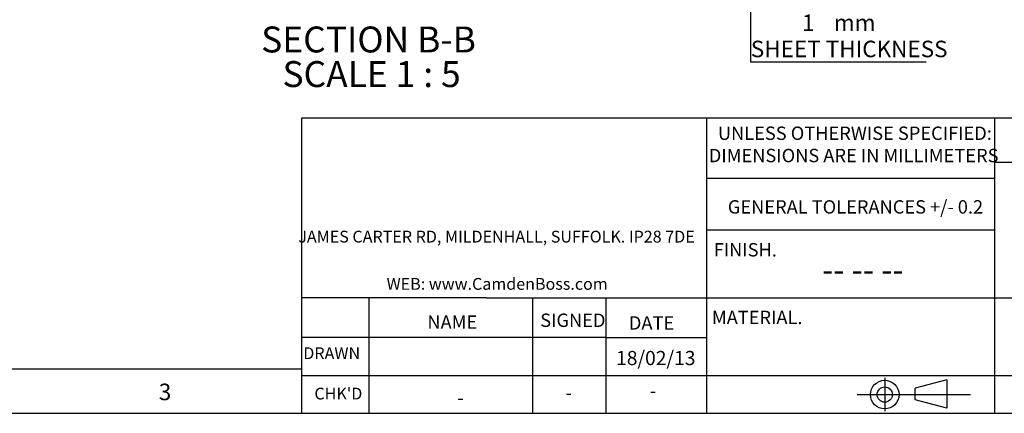
# Model space of a CAD drawing. Extents: x 5 to 292, y 5 to 205.
# Drawn here: x 107 to 217, y 5 to 49 of the extents above; entities that cross this region are included whole.
import ezdxf

# ---------------------------------------------------------------- set-up
doc = ezdxf.new("R2010")
doc.units = 0
doc.linetypes.add('CENTERX2', pattern=[20.32, 12.7, -2.54, 2.54, -2.54])
doc.layers.get('0').update_dxf_attribs({"linetype": 'CONTINUOUS'})
doc.styles.add('SLDTEXTSTYLE0', font='TXT', dxfattribs={"width": 0.75})
doc.styles.add('SLDTEXTSTYLE3', font='TXT', dxfattribs={"width": 0.6875})
doc.styles.add('SLDTEXTSTYLE4', font='TXT', dxfattribs={"width": 0.7})
doc.styles.add('SLDTEXTSTYLE5', font='TXT', dxfattribs={"width": 0.681818})
doc.dimstyles.new('SLDDIMSTYLE4', dxfattribs={"dimtxt": 1.852083, "dimasz": 1.5, "dimexe": 0, "dimexo": 0.0625, "dimgap": 0.463021, "dimtad": 0, "dimtih": 1, "dimtoh": 1, "dimlfac": 5, "dimrnd": 1e-09, "dimzin": 12, "dimtxsty": 'SLDTEXTSTYLE0', "dimblk1": 'CLOSED', "dimblk2": 'CLOSED', "dimsah": 1, "dimcen": 0.09, "dimazin": 3, "dimtfac": 1, "dimtmove": 0, "dimatfit": 3, "dimtolj": 1, "dimtzin": 12})

# ---------------------------------------------------------------- blocks, each defined once
blk = doc.blocks.new('SW_NOTE_1')
at = {"color": 0, "linetype": 'CONTINUOUS', "char_height": 1.5, "attachment_point": 2, "style": 'SLDTEXTSTYLE0'}
for s, insert in [('UNLESS OTHERWISE SPECIFIED:', (14.18, 1.93)), ('DIMENSIONS ARE IN MILLIMETERS', (14.04, -0.57))]:
    blk.add_mtext(s, dxfattribs=dict(at, insert=insert))
blk = doc.blocks.new('SW_NOTE_3')
at = {"color": 0, "linetype": 'CONTINUOUS', "char_height": 1.3229, "attachment_point": 2, "style": 'SLDTEXTSTYLE4'}
for s, insert in [('JAMES CARTER RD, MILDENHALL, SUFFOLK. IP28 7DE', (18.73, 1.71)), ('WEB: www.CamdenBoss.com', (18.8, -3.59))]:
    blk.add_mtext(s, dxfattribs=dict(at, insert=insert))
blk = doc.blocks.new('_CLOSED')
at = {"color": 0, "linetype": 'BYBLOCK'}
for p, q in [((-1, 0.166667), (0, 0)), ((-1, 0.166667), (-1, -0.166667)), ((0, 0), (-1, -0.166667)), ((0, 0), (-1, 0))]:
    blk.add_line(p, q, dxfattribs=at)
blk = doc.blocks.new('_D_14')
at = {"color": 7, "linetype": 'CONTINUOUS'}
for p, q in [((189.06, 52.36), (189.06, 56.36)), ((179.64, 52.36), (190.06, 52.36)), ((179.64, 52.16), (190.06, 52.16)), ((189.06, 44.4), (189.06, 52.16)), ((208.74, 44.4), (189.06, 44.4))]:
    blk.add_line(p, q, dxfattribs=at)
at = {"color": 7, "linetype": 'CONTINUOUS', "xscale": 1.5, "yscale": 1.5}
for p, rotation in [((189.06, 52.36, 13.41), 270.0000000000003), ((189.06, 52.16, 13.41), 90.00000000000027)]:
    blk.add_blockref('_CLOSED', p, dxfattribs=dict(at, rotation=rotation))
at = {"color": 7, "linetype": 'CONTINUOUS', "attachment_point": 1, "style": 'SLDTEXTSTYLE0'}
for s, insert, char_height in [('1', (194.81, 49.73, 13.41), 1.85), ('mm', (198.37, 49.73, 13.41), 1.852), ('SHEET THICKNESS', (189.06, 46.79, 13.41), 1.8521)]:
    blk.add_mtext(s, dxfattribs=dict(at, insert=insert, char_height=char_height))
blk = doc.blocks.new('SW_NOTE_6')
at = {"color": 0, "linetype": 'CONTINUOUS', "char_height": 2.9104, "attachment_point": 2}
for s, insert, style in [('SECTION B-B', (11.32, 3.75), 'SLDTEXTSTYLE0'), ('SCALE 1 : 5', (11.66, -0.13), 'SLDTEXTSTYLE5')]:
    blk.add_mtext(s, dxfattribs=dict(at, insert=insert, style=style))

msp = doc.modelspace()

# ---------------------------------------------------------------- linework, layer by layer
at = {"color": 7, "linetype": 'CONTINUOUS'}
for p, q in [((292, 38.0853), (138.6727, 38.0853)), ((138.6727, 38.0853), (138.6727, 5)), ((184.128, 5), (184.128, 38.0853)), ((216.3755, 38.0853), (216.3755, 5)), ((292, 33.1222), (216.3755, 33.1222)), ((184.128, 31.3732), (216.3755, 31.3732)), ((216.3755, 25.5474), (184.128, 25.5474)), ((159.4, 17.9475), (138.6727, 17.9475)), ((146.22, 17.9475), (146.22, 5)), ((159.4, 17.9475), (292, 17.9475)), ((164.5737, 17.9475), (164.5737, 5)), ((172.8071, 17.9475), (172.8071, 5)), ((172.8071, 13.5), (138.6727, 13.5)), ((172.8071, 13.5), (184.128, 13.5)), ((104.8, 10), (138.6727, 10)), ((138.6727, 9.25), (292, 9.25)), ((211.0459, 8.7696), (207.5014, 7.8199)), ((207.5014, 6.5117), (207.5014, 7.8199)), ((211.0459, 8.7696), (211.0459, 5.5619)), ((211.0459, 5.5619), (207.5014, 6.5117)), ((5, 5), (292, 5))]:
    msp.add_line(p, q, dxfattribs=at)
at = {"color": 7, "linetype": 'CENTERX2'}
for p, q in [((204.0795, 8.9614), (204.0795, 5.2227)), ((200.9934, 7.0974), (215.0192, 7.0974))]:
    msp.add_line(p, q, dxfattribs=at)
at = {"color": 7, "linetype": 'CONTINUOUS'}
for radius in [1.6039, 0.8537]:
    msp.add_circle((204.0795, 7.0974), radius, dxfattribs=at)

# ---------------------------------------------------------------- block references
for name, p in [('SW_NOTE_6', (134.8705, 44.6328)), ('SW_NOTE_1', (186.5526, 35.2322)), ('SW_NOTE_3', (141.8108, 23.7673))]:
    msp.add_blockref(name, p, dxfattribs=at)

# ---------------------------------------------------------------- texts
for s, insert, char_height, attachment_point, style in [('GENERAL TOLERANCES +/- 0.2', (200.7973, 28.8996), 1.5, 2, 'SLDTEXTSTYLE0'), ('FINISH.', (184.896, 24.0891), 1.5, 1, 'SLDTEXTSTYLE0'), ('-- -- --', (201.6211, 22.422), 2.64583, 2, 'SLDTEXTSTYLE3'), ('NAME', (152.7882, 15.9779), 1.5, 1, 'SLDTEXTSTYLE0'), ('SIGNED', (165.4423, 16.1866), 1.5, 1, 'SLDTEXTSTYLE0'), ('DATE', (175.3861, 15.8872), 1.5, 1, 'SLDTEXTSTYLE0'), ('MATERIAL.', (184.6947, 16.5024), 1.5, 1, 'SLDTEXTSTYLE0'), ('DRAWN', (138.8722, 12.3999), 1.32292, 1, 'SLDTEXTSTYLE0'), ('18/02/13', (178.4017, 11.9948), 1.5875, 2, 'SLDTEXTSTYLE0'), ('3', (122.6632, 8.3262), 1.8521, 1, 'SLDTEXTSTYLE0'), ("CHK'D", (140.1185, 7.8727), 1.32292, 1, 'SLDTEXTSTYLE0'), ('-', (156.516, 7.5505), 1.5875, 2, 'SLDTEXTSTYLE0'), ('-', (168.629, 8.1259), 1.5875, 2, 'SLDTEXTSTYLE0'), ('-', (178.0923, 8.3475), 1.5875, 2, 'SLDTEXTSTYLE0')]:
    msp.add_mtext(s, dxfattribs=dict(at, insert=insert, char_height=char_height, attachment_point=attachment_point, style=style))

# ---------------------------------------------------------------- dimensions: what is measured, and where the dimension line sits
dim = msp.add_linear_dim(base=(189.0582, 52.1581), p1=(178.6352, 52.3581), p2=(178.6352, 52.1581), angle=90, text='<> mm\\PSHEET THICKNESS', dimstyle='SLDDIMSTYLE4', dxfattribs=at)
dim.commit()
dim.dimension.update_dxf_attribs({"geometry": '_D_14', "text_midpoint": (189.0582, 47.3414), "dimtype": 160})

doc.saveas('drawing.dxf')
